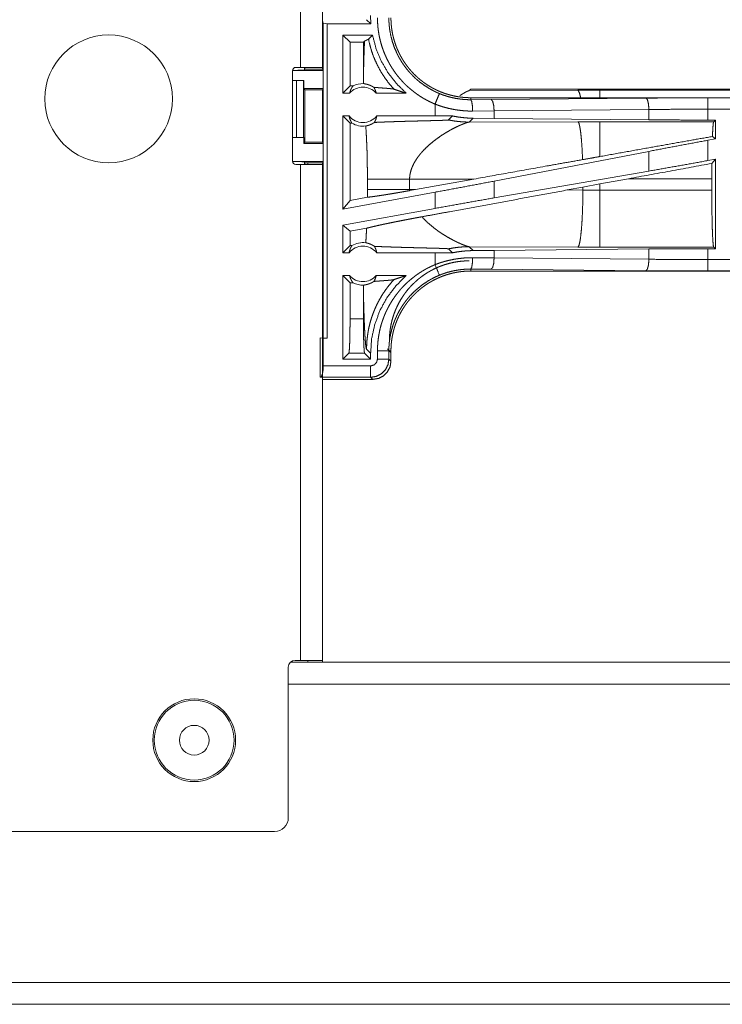
# Model space of a CAD drawing. Units: inches. Extents: x 18 to 154, y 13 to 126.
# Drawn here: x 28 to 32, y 13 to 17 of the extents above; entities that cross this region are included whole.
import ezdxf

# ---------------------------------------------------------------- set-up
doc = ezdxf.new("R2010")
doc.units = ezdxf.units.IN
doc.header["$MEASUREMENT"] = 0
doc.layers.add('1', color=7, linetype='Continuous', true_color=0xffffff)

msp = doc.modelspace()

# ---------------------------------------------------------------- linework, layer by layer
at = {"layer": '1', "color": 18, "linetype": 'Continuous', "lineweight": 18}
for p, q in [((29.6709, 17.1208), (29.6709, 16.8463)), ((29.7669, 16.8463), (29.7669, 17.1208)), ((29.9791, 17.0377), (29.96, 17.0554)), ((29.9791, 17.0377), (29.9777, 17.0737)), ((29.7669, 17.0524), (29.77, 17.0398)), ((29.77, 17.0398), (29.7867, 17.0377)), ((29.77, 15.6603), (29.77, 17.0398)), ((29.7867, 17.0377), (29.9791, 17.0377)), ((29.7867, 17.0377), (29.7867, 15.6583)), ((29.986, 16.9877), (29.8561, 16.9877)), ((29.8875, 16.9563), (29.8561, 16.9877)), ((29.8561, 16.7333), (29.8561, 16.9877)), ((29.9684, 16.9702), (29.986, 16.9877)), ((29.9462, 16.9563), (29.8875, 16.9563)), ((29.8875, 16.9563), (29.8875, 16.7647)), ((29.9462, 16.9563), (29.9511, 16.9611)), ((29.9462, 16.9563), (29.9462, 16.8022)), ((29.6372, 16.8333), (29.6372, 16.8385)), ((29.6709, 16.8463), (29.6504, 16.8463)), ((29.6872, 16.8463), (29.6872, 16.8341)), ((29.6894, 16.8385), (29.6872, 16.8341)), ((29.6894, 16.8463), (29.6894, 16.8385)), ((29.6894, 16.8385), (29.7669, 16.8385)), ((29.7669, 16.8463), (29.7669, 16.8385)), ((29.7695, 16.8333), (29.7669, 16.8385)), ((29.6354, 16.8313), (29.6354, 16.4353)), ((29.6372, 16.8333), (29.7695, 16.8333)), ((29.7695, 16.8333), (29.7695, 16.7533)), ((29.6354, 16.7883), (29.6534, 16.7883)), ((29.6534, 16.5383), (29.6534, 16.7883)), ((29.6534, 16.7883), (29.684, 16.7883)), ((29.684, 16.7883), (29.684, 16.5383)), ((29.684, 16.7883), (29.6843, 16.7883)), ((29.6843, 16.7883), (29.6843, 16.7533)), ((29.6843, 16.7533), (29.6894, 16.7482)), ((29.6843, 16.7533), (29.7695, 16.7533)), ((29.767, 16.7482), (29.7695, 16.7533)), ((29.8875, 16.7647), (29.8561, 16.7333)), ((29.9007, 16.7647), (29.8875, 16.7647)), ((30.4167, 16.7513), (30.4098, 16.7443)), ((30.4167, 16.7513), (35.9482, 16.7513)), ((29.6894, 16.7482), (29.6894, 16.5183)), ((29.6894, 16.7482), (29.767, 16.7482)), ((29.767, 16.5183), (29.767, 16.7482)), ((29.8857, 16.7333), (29.8561, 16.7333)), ((30.1335, 16.7333), (30.0024, 16.7333)), ((30.4098, 16.7443), (30.8867, 16.7458)), ((30.4167, 16.7046), (30.4167, 16.7133)), ((35.9482, 16.7133), (30.4167, 16.7133)), ((30.5061, 16.7052), (31.1848, 16.7116)), ((30.8867, 16.7458), (30.9825, 16.7459)), ((30.9825, 16.7459), (35.953, 16.7459)), ((31.4566, 16.7128), (35.9482, 16.7128)), ((30.2602, 16.6852), (30.2602, 16.6333)), ((30.4167, 16.7046), (30.5061, 16.7052)), ((29.8834, 16.6333), (29.8561, 16.6333)), ((29.8561, 16.2251), (29.8561, 16.6333)), ((29.8875, 16.6018), (29.8561, 16.6333)), ((30.2602, 16.6333), (30.0047, 16.6333)), ((30.3366, 16.6332), (30.2602, 16.6333)), ((30.3191, 16.6157), (30.3366, 16.6332)), ((30.4098, 16.6064), (30.4269, 16.6235)), ((30.5191, 16.6553), (30.4249, 16.6546)), ((30.5191, 16.6228), (30.4269, 16.6235)), ((31.1977, 16.6616), (30.5191, 16.6553)), ((30.5191, 16.6228), (30.5191, 16.6553)), ((31.1977, 16.6165), (30.5191, 16.6228)), ((31.1977, 16.6165), (31.1977, 16.6616)), ((31.4566, 16.6153), (31.4566, 16.6629)), ((35.9482, 16.6629), (31.4566, 16.6629)), ((29.8959, 16.6018), (29.8875, 16.6018)), ((29.8875, 16.6018), (29.8875, 16.2628)), ((30.8867, 16.6079), (30.4098, 16.6064)), ((30.9825, 16.608), (30.8867, 16.6079)), ((31.4817, 16.608), (30.9825, 16.608)), ((31.489, 16.6153), (31.4566, 16.6153)), ((31.489, 16.6153), (31.4817, 16.608)), ((31.489, 16.6153), (31.489, 16.5326)), ((29.6354, 16.5383), (29.6534, 16.5383)), ((29.684, 16.5383), (29.6534, 16.5383)), ((29.6843, 16.5383), (29.684, 16.5383)), ((29.6843, 16.5132), (29.6843, 16.5383)), ((31.489, 16.5326), (31.4761, 16.5433)), ((29.6894, 16.5183), (29.6843, 16.5132)), ((29.6843, 16.5132), (29.7695, 16.5132)), ((29.6894, 16.5183), (29.767, 16.5183)), ((29.767, 16.5183), (29.7695, 16.5132)), ((29.7695, 16.5132), (29.7695, 16.4332)), ((31.489, 16.5326), (31.4566, 16.5267)), ((31.4566, 16.4378), (31.4566, 16.5267)), ((31.1977, 16.4781), (30.5191, 16.3476)), ((31.1977, 16.3916), (31.1977, 16.4781)), ((29.6372, 16.4332), (29.7695, 16.4332)), ((29.6372, 16.4281), (29.6372, 16.4332)), ((29.6504, 16.4203), (29.6709, 16.4203)), ((29.6709, 16.4203), (29.6709, 14.2463)), ((29.6872, 16.4324), (29.6894, 16.428)), ((29.6872, 16.4324), (29.6872, 16.4203)), ((29.6894, 16.428), (29.7669, 16.428)), ((29.6894, 16.428), (29.6894, 16.4203)), ((29.7029, 16.4203), (29.7029, 16.428)), ((29.7695, 16.4332), (29.7669, 16.428)), ((29.7669, 16.428), (29.7669, 16.4203)), ((29.7669, 14.2463), (29.7669, 16.4203)), ((31.489, 16.4437), (31.4566, 16.4378)), ((31.489, 16.4437), (31.4736, 16.4252)), ((31.489, 16.4437), (31.489, 16.0512)), ((31.1977, 16.3916), (30.5191, 16.274)), ((29.9636, 16.3557), (29.9636, 16.3108)), ((30.1485, 16.3557), (30.43, 16.3565)), ((30.1485, 16.3108), (30.1485, 16.3557)), ((30.1752, 16.3107), (30.43, 16.3565)), ((30.5191, 16.274), (30.5191, 16.3476)), ((30.8399, 16.3087), (30.9084, 16.3215)), ((30.9084, 16.3215), (30.9825, 16.3351)), ((30.9084, 16.3215), (30.9084, 16.3085)), ((30.9825, 16.3351), (31.1085, 16.3582)), ((30.9825, 16.3084), (30.9825, 16.3351)), ((31.1085, 16.3582), (31.4733, 16.3582)), ((31.4733, 16.3582), (31.4733, 16.3084)), ((30.2602, 16.299), (29.8561, 16.2251)), ((29.9635, 16.2767), (29.8875, 16.2628)), ((30.1752, 16.3107), (30.1485, 16.3108)), ((30.1752, 16.3107), (30.1486, 16.306)), ((30.2602, 16.299), (30.2602, 16.2279)), ((30.9084, 16.3085), (30.8399, 16.3087)), ((30.9825, 16.3084), (30.9084, 16.3085)), ((31.4733, 16.3084), (30.9825, 16.3084)), ((29.8875, 16.2628), (29.8561, 16.2251)), ((30.2602, 16.2279), (29.8561, 16.154)), ((29.8561, 16.0333), (29.8561, 16.154)), ((29.8875, 16.1278), (29.8561, 16.154)), ((29.9601, 16.1411), (29.8875, 16.1278)), ((29.8875, 16.1278), (29.8875, 16.0647)), ((29.8561, 16.0333), (29.8875, 16.0647)), ((29.8875, 16.0647), (29.8959, 16.0647)), ((30.4269, 16.043), (30.4098, 16.0601)), ((30.4098, 16.0601), (30.8867, 16.0587)), ((29.8561, 16.0333), (29.8834, 16.0333)), ((30.0047, 16.0333), (30.2602, 16.0333)), ((30.2602, 16.0333), (30.3366, 16.0334)), ((30.2602, 16.0333), (30.2602, 15.9813)), ((30.3366, 16.0334), (30.3191, 16.0508)), ((30.4269, 16.043), (30.5191, 16.0437)), ((30.5191, 16.0437), (31.1977, 16.05)), ((30.5191, 16.0112), (30.5191, 16.0437)), ((30.8867, 16.0587), (30.9825, 16.0585)), ((30.9825, 16.0585), (31.4817, 16.0585)), ((31.1977, 16.0049), (31.1977, 16.05)), ((31.4566, 16.0512), (31.489, 16.0512)), ((31.4566, 16.0036), (31.4566, 16.0512)), ((31.4817, 16.0585), (31.489, 16.0512)), ((30.4249, 16.0119), (30.5191, 16.0112)), ((30.5191, 16.0112), (31.1977, 16.0049)), ((31.4566, 16.0036), (36.192, 16.0036)), ((29.8561, 15.5675), (29.8561, 15.9333)), ((29.8561, 15.9333), (29.8857, 15.9333)), ((29.8561, 15.9333), (29.8875, 15.9018)), ((30.0024, 15.9333), (30.1335, 15.9333)), ((30.5061, 15.9613), (30.4167, 15.9619)), ((30.4167, 15.9619), (30.4167, 15.9533)), ((36.192, 15.9533), (30.4167, 15.9533)), ((31.1848, 15.9549), (30.5061, 15.9613)), ((36.192, 15.9537), (31.4566, 15.9537)), ((29.8875, 15.9018), (29.8875, 15.7438)), ((29.8875, 15.9018), (29.9007, 15.9018)), ((29.9462, 15.8643), (29.9462, 15.7438)), ((29.8875, 15.7438), (29.9462, 15.7438)), ((29.77, 15.6603), (29.7669, 15.6729)), ((29.7569, 15.4873), (29.7569, 15.66)), ((29.7569, 15.66), (29.7703, 15.6583)), ((29.7867, 15.6583), (29.77, 15.6603)), ((29.7703, 15.6583), (29.7703, 15.5374)), ((29.7703, 15.6583), (29.7867, 15.6583)), ((29.8824, 15.5939), (29.8561, 15.5675)), ((29.9513, 15.5939), (29.8824, 15.5939)), ((29.9513, 15.5939), (29.9777, 15.5675)), ((29.96, 15.6104), (29.9777, 15.5928)), ((29.9777, 15.5675), (29.9777, 15.5928)), ((30.0078, 15.5673), (30.0078, 15.6035)), ((30.0512, 15.6119), (30.0669, 15.5962)), ((30.0578, 15.6035), (30.0578, 15.5673)), ((30.0578, 15.6035), (30.0669, 15.6035)), ((30.0669, 15.5582), (30.0669, 15.6035)), ((29.9777, 15.5675), (29.8561, 15.5675)), ((30.0578, 15.5673), (30.0669, 15.5582)), ((29.7703, 15.5374), (29.9778, 15.5374)), ((29.7574, 15.4874), (29.7569, 15.4873)), ((29.9778, 15.4874), (29.7574, 15.4874)), ((29.9869, 15.4783), (29.7669, 15.4783)), ((29.9869, 15.4783), (29.9778, 15.4874)), ((29.6169, 14.2163), (29.6169, 13.5563)), ((36.3869, 14.2383), (29.6264, 14.2383)), ((29.6709, 14.2463), (29.6469, 14.2463)), ((29.6166, 14.1423), (36.3869, 14.1423)), ((26.8519, 13.4963), (29.5569, 13.4963)), ((37.5969, 12.8343), (18.8119, 12.8343)), ((18.8119, 12.7383), (37.5969, 12.7383))]:
    msp.add_line(p, q, dxfattribs=at)
for centre, radius in [((28.8294, 16.7083), 0.28), ((29.2044, 13.8963), 0.1815), ((29.2044, 13.8963), 0.175), ((29.2044, 13.8963), 0.065)]:
    msp.add_circle(centre, radius, dxfattribs=at)
for centre, radius, start, end in [((29.6504, 16.8313), 0.015, 90, 180), ((29.944, 16.6819), 0.0777, 41.3424, 138.6576), ((29.944, 16.6819), 0.0934, 88.4952, 117.645), ((29.944, 16.6819), 0.0777, 218.744, 321.256), ((29.944, 16.6819), 0.0934, 238.9768, 277.6574), ((29.6504, 16.4353), 0.015, 180, 270), ((29.944, 15.9846), 0.0777, 38.744, 141.256), ((29.944, 15.9846), 0.0934, 82.3426, 121.0232), ((29.944, 15.9846), 0.0777, 221.3424, 318.6576), ((29.944, 15.9846), 0.0934, 242.355, 271.5048), ((29.6469, 14.2163), 0.03, 90, 180), ((29.5569, 13.5563), 0.06, 270, 0)]:
    msp.add_arc(centre, radius, start, end, dxfattribs=at)
for points, knots in [([(30.2602, 16.6852), (30.2464, 16.6913), (30.2328, 16.6978), (30.2195, 16.7048), (30.2065, 16.7122), (30.1939, 16.7201), (30.1815, 16.7285), (30.1695, 16.7373), (30.1577, 16.7466), (30.1462, 16.7563), (30.1351, 16.7665), (30.1324, 16.7691), (30.1296, 16.7718), (30.1269, 16.7745), (30.1243, 16.7772), (30.119, 16.7826), (30.1139, 16.7882), (30.104, 16.7995), (30.0945, 16.8111), (30.0855, 16.8231), (30.077, 16.8354), (30.0688, 16.848), (30.0612, 16.861), (30.0575, 16.8676), (30.0539, 16.8743), (30.0522, 16.8776), (30.0505, 16.881), (30.0488, 16.8844), (30.0472, 16.8878), (30.041, 16.9016), (30.0353, 16.9156), (30.0301, 16.9297), (30.0255, 16.9439), (30.0214, 16.9584), (30.0178, 16.9729), (30.0148, 16.9877), (30.0123, 17.0025), (30.0117, 17.0063), (30.0112, 17.01), (30.0108, 17.0138), (30.0103, 17.0176), (30.0095, 17.0251), (30.0089, 17.0327), (30.0081, 17.0479), (30.0078, 17.063)], [0, 0, 0.031442, 0.062709, 0.093841, 0.124875, 0.155855, 0.186831, 0.217838, 0.248915, 0.280112, 0.311468, 0.319339, 0.327222, 0.335103, 0.342972, 0.358678, 0.374349, 0.405591, 0.43675, 0.467862, 0.498974, 0.530126, 0.561356, 0.577018, 0.592717, 0.600583, 0.608458, 0.616342, 0.62422, 0.655616, 0.68688, 0.718048, 0.749165, 0.780273, 0.811416, 0.842631, 0.873968, 0.881827, 0.889695, 0.897573, 0.905461, 0.921225, 0.936979, 0.968478, 1, 1]), ([(30.0578, 17.063), (30.0578, 17.0614), (30.0578, 17.0597), (30.0578, 17.058), (30.0578, 17.0564), (30.0579, 17.0531), (30.058, 17.0497), (30.0583, 17.0431), (30.0587, 17.0364), (30.0593, 17.0298), (30.06, 17.0232), (30.0604, 17.0199), (30.0608, 17.0166), (30.0612, 17.0133), (30.0617, 17.01), (30.0665, 16.984), (30.0733, 16.9586), (30.0818, 16.9338), (30.0923, 16.9094), (30.0937, 16.9064), (30.0952, 16.9035), (30.0967, 16.9005), (30.0982, 16.8975), (30.1013, 16.8917), (30.1045, 16.8859), (30.1112, 16.8745), (30.1183, 16.8635), (30.1258, 16.8527), (30.1337, 16.8422), (30.142, 16.832), (30.1507, 16.822), (30.1552, 16.8172), (30.1598, 16.8124), (30.1621, 16.81), (30.1644, 16.8076), (30.1668, 16.8053), (30.1692, 16.803), (30.179, 16.7941), (30.189, 16.7855), (30.21, 16.7696), (30.232, 16.7552), (30.2434, 16.7487), (30.2551, 16.7425), (30.2581, 16.741), (30.2611, 16.7396), (30.2641, 16.7381), (30.2671, 16.7367), (30.2732, 16.734), (30.2794, 16.7314)], [0, 0, 0.003934, 0.007875, 0.011813, 0.015747, 0.023616, 0.031484, 0.047216, 0.062945, 0.078676, 0.094419, 0.102298, 0.110168, 0.118029, 0.125876, 0.18834, 0.250502, 0.312697, 0.37526, 0.383128, 0.391001, 0.398871, 0.406724, 0.422403, 0.438051, 0.469242, 0.500357, 0.531429, 0.562502, 0.593619, 0.624818, 0.640466, 0.656149, 0.664006, 0.671875, 0.679754, 0.687613, 0.718965, 0.750176, 0.812366, 0.874531, 0.905717, 0.937024, 0.944877, 0.952735, 0.96061, 0.968491, 0.984242, 1, 1]), ([(30.4167, 16.7133), (30.408, 16.7134), (30.3994, 16.7137), (30.3909, 16.7142), (30.3823, 16.7149), (30.3738, 16.7159), (30.3654, 16.717), (30.3569, 16.7184), (30.3485, 16.72), (30.3402, 16.7217), (30.3318, 16.7237), (30.3236, 16.7259), (30.3153, 16.7283), (30.3112, 16.7295), (30.3071, 16.7309), (30.305, 16.7315), (30.303, 16.7322), (30.3009, 16.7329), (30.2989, 16.7337), (30.2908, 16.7367), (30.2828, 16.7399), (30.2749, 16.7432), (30.2671, 16.7468), (30.2595, 16.7506), (30.2519, 16.7545), (30.2444, 16.7586), (30.237, 16.7629), (30.2297, 16.7674), (30.2225, 16.772), (30.2155, 16.7769), (30.2085, 16.7819), (30.2051, 16.7845), (30.2016, 16.7871), (30.1982, 16.7898), (30.1949, 16.7925), (30.1883, 16.7981), (30.1818, 16.8038), (30.1755, 16.8096), (30.1694, 16.8156), (30.1634, 16.8217), (30.1576, 16.828), (30.152, 16.8344), (30.1465, 16.8409), (30.1411, 16.8476), (30.1359, 16.8544), (30.1309, 16.8613), (30.126, 16.8684), (30.1236, 16.872), (30.1213, 16.8756), (30.1201, 16.8775), (30.119, 16.8793), (30.1179, 16.8812), (30.1168, 16.883), (30.1124, 16.8904), (30.1083, 16.898), (30.1043, 16.9056), (30.1006, 16.9133), (30.097, 16.921), (30.0936, 16.9289), (30.0904, 16.9368), (30.0875, 16.9448), (30.0847, 16.9529), (30.0821, 16.9611), (30.0797, 16.9693), (30.0775, 16.9776), (30.0764, 16.9818), (30.0755, 16.986), (30.0745, 16.9903), (30.0737, 16.9945), (30.0721, 17.003), (30.0707, 17.0115), (30.0695, 17.02), (30.0686, 17.0286), (30.0679, 17.0372), (30.0673, 17.0458), (30.067, 17.0544), (30.0669, 17.063)], [0, 0, 0.015736, 0.031411, 0.047039, 0.062631, 0.078194, 0.093745, 0.109285, 0.124826, 0.140376, 0.155949, 0.171551, 0.187191, 0.195024, 0.202874, 0.206808, 0.210743, 0.214682, 0.218622, 0.234338, 0.250002, 0.265618, 0.281203, 0.296766, 0.312308, 0.327849, 0.343389, 0.358947, 0.374523, 0.390132, 0.405781, 0.413624, 0.421481, 0.429352, 0.437227, 0.45293, 0.468583, 0.484192, 0.499773, 0.515327, 0.530872, 0.546409, 0.561955, 0.577515, 0.5931, 0.608716, 0.624379, 0.632228, 0.640094, 0.644032, 0.64797, 0.651906, 0.655837, 0.671528, 0.687169, 0.702768, 0.71834, 0.733895, 0.749437, 0.764976, 0.780524, 0.796091, 0.811681, 0.827312, 0.842985, 0.850843, 0.858717, 0.866592, 0.874458, 0.89017, 0.905854, 0.921525, 0.937194, 0.952866, 0.96855, 0.984258, 1, 1]), ([(29.9511, 16.9611), (29.9526, 16.9623), (29.9548, 16.9634), (29.9573, 16.9646), (29.96, 16.9657), (29.9614, 16.9662), (29.9627, 16.9668), (29.9639, 16.9674), (29.965, 16.9679), (29.9661, 16.9685), (29.967, 16.9691), (29.9678, 16.9697), (29.9684, 16.9702)], [0, 0, 0.097144, 0.221351, 0.363301, 0.512361, 0.586373, 0.658257, 0.727271, 0.792251, 0.852384, 0.907264, 0.956503, 1, 1]), ([(30.0801, 16.7507), (30.0597, 16.7742), (30.041, 16.7992), (30.024, 16.8254), (30.0089, 16.8527), (29.9958, 16.8809), (29.9846, 16.91), (29.9755, 16.9398), (29.9684, 16.9702)], [0, 0, 0.125018, 0.250027, 0.375044, 0.50005, 0.625051, 0.750043, 0.875027, 1, 1]), ([(30.1335, 16.7333), (30.0909, 16.7753), (30.0542, 16.8227), (30.0242, 16.8745), (30.0013, 16.9298), (29.986, 16.9877)], [0, 0, 0.199978, 0.39996, 0.599954, 0.799961, 1, 1]), ([(29.9462, 16.8022), (29.9467, 16.824), (29.9472, 16.8455), (29.9477, 16.8665), (29.9483, 16.8869), (29.9489, 16.9067), (29.9496, 16.9258), (29.9503, 16.944), (29.9511, 16.9611)], [0, 0, 0.137251, 0.272248, 0.404396, 0.533064, 0.657618, 0.777414, 0.891769, 1, 1]), ([(29.7669, 16.8463), (29.7622, 16.8463), (29.7273, 16.8463), (29.6709, 16.8463)], [0, 0, 0.04893, 0.412227, 1, 1]), ([(29.6872, 16.8341), (29.6833, 16.8338), (29.6724, 16.8335), (29.6562, 16.8333), (29.6372, 16.8333)], [0, 0, 0.078893, 0.296203, 0.619476, 1, 1]), ([(29.9462, 16.8022), (29.9463, 16.7887), (29.9465, 16.7753)], [0, 0, 0.500128, 1, 1]), ([(29.8857, 16.7333), (29.8869, 16.7382), (29.8885, 16.7431), (29.8903, 16.7478), (29.8925, 16.7524), (29.895, 16.7567), (29.8977, 16.7608), (29.9007, 16.7647)], [0, 0, 0.146049, 0.291264, 0.43552, 0.578641, 0.720473, 0.860923, 1, 1]), ([(29.9917, 16.7589), (29.9893, 16.7604), (29.987, 16.7618), (29.9847, 16.7631), (29.9826, 16.7642), (29.9784, 16.7662), (29.9745, 16.7679), (29.9726, 16.7686), (29.9708, 16.7693), (29.9699, 16.7696), (29.9691, 16.7699), (29.9682, 16.7702), (29.9674, 16.7705), (29.9642, 16.7714), (29.9612, 16.7722), (29.9585, 16.7729), (29.956, 16.7734), (29.9538, 16.7739), (29.9518, 16.7743), (29.9501, 16.7746), (29.9486, 16.7749), (29.9474, 16.7751), (29.9465, 16.7753)], [0, 0, 0.058965, 0.114935, 0.168123, 0.218951, 0.314169, 0.401847, 0.443213, 0.482997, 0.502287, 0.521235, 0.539768, 0.557963, 0.626808, 0.689863, 0.747454, 0.799671, 0.846634, 0.888223, 0.924513, 0.955293, 0.980545, 1, 1]), ([(29.9917, 16.7589), (29.9946, 16.7542), (29.9971, 16.7492), (29.9992, 16.7441), (30.001, 16.7387), (30.0024, 16.7333)], [0, 0, 0.196421, 0.394822, 0.595049, 0.796865, 1, 1]), ([(29.9917, 16.7589), (29.9979, 16.7584), (30.0043, 16.7579), (30.0108, 16.7573), (30.0174, 16.7568), (30.0307, 16.7558), (30.0373, 16.7553), (30.0437, 16.7548), (30.0499, 16.7543), (30.0559, 16.7538), (30.0614, 16.7533), (30.0665, 16.7528), (30.0711, 16.7523), (30.0749, 16.7517), (30.078, 16.7512), (30.0801, 16.7507)], [0, 0, 0.070046, 0.1421, 0.215687, 0.290297, 0.440321, 0.514529, 0.587203, 0.65754, 0.7247, 0.787666, 0.845454, 0.896836, 0.940622, 0.975481, 1, 1]), ([(30.0801, 16.7507), (30.0977, 16.7446), (30.1155, 16.7388), (30.1335, 16.7333)], [0, 0, 0.330994, 0.664422, 1, 1]), ([(30.2794, 16.7314), (30.2696, 16.7079), (30.2602, 16.6852)], [0, 0, 0.509814, 1, 1]), ([(30.2794, 16.7314), (30.2959, 16.725), (30.3127, 16.7195), (30.3297, 16.7149), (30.3468, 16.7111), (30.3641, 16.7082), (30.3815, 16.7061), (30.3859, 16.7057), (30.3903, 16.7054), (30.3947, 16.7051), (30.3991, 16.7049), (30.4035, 16.7047), (30.4079, 16.7046), (30.4101, 16.7046), (30.4123, 16.7046), (30.4134, 16.7046), (30.4145, 16.7046), (30.415, 16.7046), (30.4156, 16.7046), (30.4161, 16.7046), (30.4163, 16.7046), (30.4164, 16.7046), (30.4165, 16.7046), (30.4167, 16.7046)], [0, 0, 0.126164, 0.251457, 0.376206, 0.500684, 0.625225, 0.750109, 0.78145, 0.81276, 0.844043, 0.875305, 0.906503, 0.93769, 0.953268, 0.968846, 0.976634, 0.984423, 0.988306, 0.992211, 0.996094, 0.997065, 0.998035, 0.999029, 1, 1]), ([(30.4098, 16.7443), (30.4093, 16.7442), (30.4091, 16.7442), (30.4089, 16.7441), (30.4086, 16.744), (30.4084, 16.744), (30.4081, 16.7439), (30.4079, 16.7438), (30.4076, 16.7437), (30.4073, 16.7436), (30.407, 16.7435), (30.4068, 16.7434), (30.4065, 16.7433), (30.4061, 16.7432), (30.4058, 16.7431), (30.4055, 16.743), (30.4052, 16.7428), (30.4045, 16.7425), (30.4041, 16.7424), (30.4038, 16.7422), (30.4034, 16.7421), (30.403, 16.7419), (30.4026, 16.7418), (30.4022, 16.7416), (30.4018, 16.7414), (30.4005, 16.7408), (30.3992, 16.7402), (30.3978, 16.7395), (30.3963, 16.7387), (30.3947, 16.7379), (30.3931, 16.737), (30.3913, 16.7361), (30.3895, 16.7351), (30.386, 16.7331), (30.3822, 16.7309), (30.3781, 16.7284), (30.3738, 16.7257), (30.3692, 16.7228)], [0, 0, 0.009448, 0.014485, 0.019686, 0.025051, 0.03065, 0.036414, 0.042412, 0.048588, 0.054932, 0.06151, 0.068257, 0.075239, 0.082403, 0.089736, 0.097305, 0.105044, 0.12119, 0.129533, 0.138112, 0.146863, 0.155799, 0.164972, 0.174382, 0.183913, 0.214539, 0.246656, 0.281247, 0.317353, 0.355973, 0.396131, 0.438889, 0.483147, 0.572441, 0.666768, 0.772007, 0.882229, 1, 1]), ([(30.8867, 16.7458), (30.8927, 16.7364), (30.8986, 16.7133)], [0, 0, 0.320389, 1, 1]), ([(31.1848, 16.7116), (31.2742, 16.7123), (31.365, 16.7127), (31.4566, 16.7128)], [0, 0, 0.329082, 0.663261, 1, 1]), ([(31.1977, 16.6616), (31.1959, 16.6861), (31.1911, 16.7044), (31.1848, 16.7116)], [0, 0, 0.463542, 0.818391, 1, 1]), ([(31.4566, 16.6629), (31.4566, 16.6874), (31.4566, 16.7128)], [0, 0, 0.490212, 1, 1]), ([(30.4249, 16.6546), (30.4144, 16.6547), (30.4039, 16.655), (30.3986, 16.6552), (30.3934, 16.6555), (30.3881, 16.6559), (30.3828, 16.6564), (30.3619, 16.6587), (30.3412, 16.6621), (30.3207, 16.6664), (30.3003, 16.6717), (30.2802, 16.6779), (30.2602, 16.6852)], [0, 0, 0.062382, 0.124848, 0.156122, 0.187436, 0.218773, 0.250081, 0.375034, 0.499606, 0.624131, 0.748837, 0.874035, 1, 1]), ([(30.4249, 16.6546), (30.4237, 16.6791), (30.4207, 16.6973), (30.4167, 16.7046)], [0, 0, 0.478239, 0.838147, 1, 1]), ([(30.5191, 16.6553), (30.5172, 16.6798), (30.5125, 16.698), (30.5061, 16.7052)], [0, 0, 0.463551, 0.818389, 1, 1]), ([(29.8834, 16.6333), (29.8845, 16.6276), (29.8861, 16.622), (29.888, 16.6167), (29.8902, 16.6115), (29.8929, 16.6065), (29.8959, 16.6018)], [0, 0, 0.169623, 0.338347, 0.505936, 0.67224, 0.836952, 1, 1]), ([(29.9941, 16.6048), (29.9971, 16.61), (29.9996, 16.6155), (30.0018, 16.6212), (30.0034, 16.6272), (30.0047, 16.6333)], [0, 0, 0.196485, 0.395027, 0.595297, 0.79707, 1, 1]), ([(30.4269, 16.6235), (30.4042, 16.6242), (30.3816, 16.6261), (30.3591, 16.629), (30.3366, 16.6332)], [0, 0, 0.249272, 0.498597, 0.748639, 1, 1]), ([(31.4566, 16.6629), (31.3694, 16.6627), (31.2829, 16.6623), (31.1977, 16.6616)], [0, 0, 0.336737, 0.670924, 1, 1]), ([(29.9565, 16.5893), (29.9602, 16.5901), (29.9642, 16.5911), (29.9686, 16.5923), (29.9733, 16.5939), (29.9782, 16.596), (29.9834, 16.5984), (29.9847, 16.5991), (29.9861, 16.5998), (29.9874, 16.6005), (29.9887, 16.6013), (29.9914, 16.603), (29.9941, 16.6048)], [0, 0, 0.091537, 0.193244, 0.304716, 0.425787, 0.556273, 0.695864, 0.732196, 0.769091, 0.806508, 0.844456, 0.921405, 1, 1]), ([(29.9565, 16.5893), (29.9583, 16.5601), (29.9598, 16.5309), (29.9605, 16.5163), (29.9611, 16.5017), (29.9617, 16.4872), (29.9622, 16.4726), (29.9629, 16.4433), (29.9633, 16.4141), (29.9635, 16.3849), (29.9636, 16.3557)], [0, 0, 0.125035, 0.250048, 0.312544, 0.375041, 0.437525, 0.500011, 0.624992, 0.749978, 0.87498, 1, 1]), ([(29.9941, 16.6048), (30.0101, 16.6056), (30.0276, 16.6064), (30.0322, 16.6066), (30.0393, 16.6068), (30.0417, 16.6069), (30.0466, 16.6071), (30.0565, 16.6075), (30.0666, 16.6078), (30.0875, 16.6085), (30.1091, 16.6092), (30.1314, 16.6098), (30.1655, 16.6107), (30.1887, 16.6113), (30.2003, 16.6116), (30.2236, 16.6122), (30.2352, 16.6125), (30.2525, 16.6129), (30.2638, 16.6132), (30.2749, 16.6135), (30.2803, 16.6137), (30.2857, 16.6139), (30.2909, 16.614), (30.2934, 16.6141), (30.2984, 16.6143), (30.3008, 16.6144), (30.3031, 16.6145), (30.3053, 16.6146), (30.3075, 16.6147), (30.3095, 16.6148), (30.3114, 16.6149), (30.3124, 16.615), (30.3132, 16.615), (30.3148, 16.6151), (30.3162, 16.6152), (30.3168, 16.6153), (30.3173, 16.6154), (30.3178, 16.6154), (30.3182, 16.6155), (30.3189, 16.6156), (30.3191, 16.6157)], [0, 0, 0.049164, 0.103121, 0.117305, 0.139079, 0.146471, 0.161424, 0.191908, 0.223102, 0.287387, 0.35388, 0.422212, 0.527312, 0.598551, 0.634351, 0.70597, 0.74165, 0.79471, 0.82954, 0.863681, 0.880392, 0.896803, 0.912834, 0.920675, 0.935947, 0.943299, 0.950441, 0.957323, 0.963935, 0.970218, 0.976132, 0.978919, 0.981567, 0.986462, 0.99074, 0.992621, 0.994322, 0.995835, 0.99713, 0.99903, 1, 1]), ([(30.3191, 16.6157), (30.3416, 16.6117), (30.3642, 16.6088), (30.387, 16.607), (30.4098, 16.6064)], [0, 0, 0.250035, 0.500027, 0.750039, 1, 1]), ([(30.3195, 16.5669), (30.3293, 16.5724), (30.3388, 16.5775), (30.348, 16.5822), (30.3569, 16.5865), (30.3654, 16.5905), (30.3735, 16.594), (30.381, 16.5971), (30.3878, 16.5998)], [0, 0, 0.147295, 0.289639, 0.42638, 0.556803, 0.680107, 0.795614, 0.902541, 1, 1]), ([(30.3878, 16.5998), (30.3949, 16.6023), (30.401, 16.6043), (30.406, 16.6056), (30.4098, 16.6064)], [0, 0, 0.326711, 0.605031, 0.830926, 1, 1]), ([(30.9069, 16.4418), (30.9049, 16.4867), (30.9022, 16.5265), (30.8989, 16.5597), (30.8951, 16.5849), (30.891, 16.6012), (30.8867, 16.6079)], [0, 0, 0.266935, 0.503976, 0.701954, 0.853358, 0.952945, 1, 1]), ([(30.9825, 16.4553), (30.9825, 16.4969), (30.9825, 16.564), (30.9825, 16.6019), (30.9825, 16.608)], [0, 0, 0.272716, 0.71197, 0.959961, 1, 1]), ([(31.4566, 16.6153), (31.3694, 16.6154), (31.2829, 16.6158), (31.1977, 16.6165)], [0, 0, 0.336738, 0.670925, 1, 1]), ([(31.4761, 16.5433), (31.4774, 16.5698), (31.4787, 16.5898), (31.4802, 16.6026), (31.4817, 16.608)], [0, 0, 0.407459, 0.71531, 0.914378, 1, 1]), ([(30.2511, 16.5205), (30.268, 16.5335), (30.2852, 16.5456), (30.3025, 16.5568), (30.3195, 16.5669)], [0, 0, 0.257747, 0.511987, 0.760312, 1, 1]), ([(31.4761, 16.5433), (31.3895, 16.528), (31.1966, 16.4937), (30.9825, 16.4553)], [0, 0, 0.175508, 0.566262, 1, 1]), ([(30.2511, 16.5205), (30.2293, 16.502), (30.2091, 16.482)], [0, 0, 0.501744, 1, 1]), ([(31.4566, 16.5267), (31.3694, 16.5106), (31.2829, 16.4944), (31.1977, 16.4781)], [0, 0, 0.336551, 0.670739, 1, 1]), ([(30.1827, 16.4498), (30.1753, 16.4386), (30.1686, 16.4272), (30.1628, 16.4156), (30.1578, 16.4038), (30.1539, 16.3919), (30.1509, 16.3799), (30.1491, 16.3678), (30.1485, 16.3557)], [0, 0, 0.132348, 0.26246, 0.390278, 0.515801, 0.639201, 0.760707, 0.880779, 1, 1]), ([(30.2091, 16.482), (30.202, 16.4742), (30.1952, 16.4662), (30.1888, 16.4581), (30.1827, 16.4498)], [0, 0, 0.253441, 0.504781, 0.753749, 1, 1]), ([(30.9825, 16.4553), (30.9447, 16.4485), (30.9069, 16.4418)], [0, 0, 0.500983, 1, 1]), ([(29.6372, 16.4332), (29.6562, 16.4332), (29.6724, 16.433), (29.6833, 16.4327), (29.6872, 16.4324)], [0, 0, 0.380523, 0.703795, 0.921104, 1, 1]), ([(29.6709, 16.4203), (29.7273, 16.4203), (29.7622, 16.4203), (29.7669, 16.4203)], [0, 0, 0.587773, 0.95107, 1, 1]), ([(30.9069, 16.4418), (30.7508, 16.414), (30.43, 16.3565)], [0, 0, 0.327407, 1, 1]), ([(31.4566, 16.4378), (31.3694, 16.422), (31.2829, 16.4066), (31.1977, 16.3916)], [0, 0, 0.336924, 0.671111, 1, 1]), ([(31.4733, 16.3582), (31.4734, 16.392), (31.4736, 16.4252)], [0, 0, 0.504629, 1, 1]), ([(29.9636, 16.3557), (29.978, 16.3557), (29.9865, 16.3557), (30.0062, 16.3557), (30.0289, 16.3557), (30.0539, 16.3557), (30.0804, 16.3557), (30.1077, 16.3557), (30.135, 16.3557), (30.1485, 16.3557)], [0, 0, 0.077631, 0.123992, 0.230535, 0.353171, 0.488326, 0.631863, 0.779501, 0.927228, 1, 1]), ([(30.5191, 16.3476), (30.4339, 16.3313), (30.3474, 16.3151), (30.2602, 16.299)], [0, 0, 0.329268, 0.66344, 1, 1]), ([(29.9636, 16.3108), (29.9636, 16.2938), (29.9635, 16.2767)], [0, 0, 0.500046, 1, 1]), ([(29.9635, 16.2767), (29.9701, 16.2775), (29.9777, 16.2784), (29.9797, 16.2787), (29.9818, 16.2789), (29.9839, 16.2792), (29.9861, 16.2795), (29.9905, 16.2801), (29.9952, 16.2807), (30.005, 16.2821), (30.0155, 16.2837), (30.0211, 16.2845), (30.0268, 16.2854), (30.0327, 16.2863), (30.0357, 16.2868), (30.0387, 16.2873), (30.0511, 16.2893), (30.0639, 16.2913), (30.0772, 16.2935), (30.0909, 16.2959), (30.098, 16.2971), (30.1051, 16.2983), (30.1122, 16.2995), (30.1194, 16.3008), (30.1339, 16.3033), (30.1486, 16.306)], [0, 0, 0.035535, 0.075995, 0.086887, 0.098045, 0.109468, 0.121139, 0.145208, 0.170252, 0.223247, 0.280108, 0.309992, 0.340869, 0.372688, 0.388865, 0.405202, 0.472119, 0.541483, 0.613309, 0.687617, 0.725681, 0.76409, 0.802753, 0.841688, 0.920325, 1, 1]), ([(29.9636, 16.3108), (29.9777, 16.3108), (29.9951, 16.3108), (30.0155, 16.3108), (30.0385, 16.3108), (30.0638, 16.3108), (30.0771, 16.3108), (30.1049, 16.3108), (30.1338, 16.3108), (30.1485, 16.3108)], [0, 0, 0.076223, 0.170264, 0.280505, 0.405025, 0.541695, 0.613832, 0.7642, 0.920485, 1, 1]), ([(30.1486, 16.306), (30.1485, 16.3084), (30.1485, 16.3108)], [0, 0, 0.49995, 1, 1]), ([(30.8399, 16.3087), (30.5775, 16.2601), (30.3235, 16.2134), (30.2029, 16.1913)], [0, 0, 0.412052, 0.810676, 1, 1]), ([(30.8867, 16.0587), (30.8908, 16.0649), (30.8948, 16.0801), (30.8985, 16.1037), (30.9018, 16.1348), (30.9045, 16.1723), (30.9066, 16.2148), (30.9079, 16.2608), (30.9084, 16.3085)], [0, 0, 0.029758, 0.092086, 0.186778, 0.310837, 0.459904, 0.628626, 0.810867, 1, 1]), ([(30.9825, 16.0585), (30.9825, 16.08), (30.9825, 16.1347), (30.9825, 16.2147), (30.9825, 16.3084)], [0, 0, 0.085899, 0.30492, 0.625168, 1, 1]), ([(31.4817, 16.0585), (31.4802, 16.0636), (31.4788, 16.0758), (31.4775, 16.0948), (31.4763, 16.12), (31.4752, 16.1506), (31.4744, 16.1859), (31.4738, 16.2247), (31.4734, 16.2659), (31.4733, 16.3084)], [0, 0, 0.021259, 0.070428, 0.146445, 0.247175, 0.369734, 0.510571, 0.665605, 0.830344, 1, 1]), ([(30.5191, 16.274), (30.4339, 16.2591), (30.3474, 16.2437), (30.2602, 16.2279)], [0, 0, 0.328897, 0.663068, 1, 1]), ([(29.9601, 16.1411), (29.9638, 16.1421), (29.9679, 16.1431), (29.9723, 16.1442), (29.977, 16.1454), (29.9795, 16.146), (29.9821, 16.1466), (29.9848, 16.1473), (29.9876, 16.1479), (29.9933, 16.1492), (29.9993, 16.1506), (30.0055, 16.152), (30.012, 16.1535), (30.0188, 16.155), (30.0259, 16.1565), (30.0332, 16.1581), (30.0407, 16.1597), (30.0446, 16.1605), (30.0485, 16.1613), (30.0525, 16.1621), (30.0565, 16.163), (30.0647, 16.1646), (30.073, 16.1663), (30.0814, 16.1681), (30.0901, 16.1698), (30.0989, 16.1715), (30.1124, 16.1742), (30.117, 16.1751), (30.1263, 16.1769), (30.1357, 16.1787), (30.1451, 16.1805), (30.1546, 16.1823), (30.1641, 16.1841), (30.1737, 16.1859), (30.1834, 16.1877), (30.1931, 16.1895), (30.2029, 16.1913)], [0, 0, 0.015537, 0.032466, 0.050775, 0.070488, 0.080875, 0.091595, 0.102686, 0.114096, 0.137787, 0.162579, 0.18844, 0.215374, 0.243367, 0.272407, 0.302505, 0.333663, 0.34964, 0.365827, 0.382173, 0.398702, 0.432249, 0.466466, 0.501342, 0.536888, 0.573094, 0.62866, 0.64752, 0.685712, 0.724176, 0.762869, 0.801806, 0.840961, 0.880359, 0.919999, 0.959871, 1, 1]), ([(30.2623, 16.1372), (30.2465, 16.1497), (30.2311, 16.1629), (30.2166, 16.1768), (30.2029, 16.1913)], [0, 0, 0.250682, 0.501985, 0.752253, 1, 1]), ([(29.9601, 16.1411), (29.9593, 16.1251), (29.9584, 16.1091), (29.9575, 16.0932), (29.9565, 16.0772)], [0, 0, 0.249977, 0.499966, 0.749984, 1, 1]), ([(30.2623, 16.1372), (30.2737, 16.1288), (30.2853, 16.1209), (30.2968, 16.1133), (30.3083, 16.1062)], [0, 0, 0.255376, 0.507904, 0.756495, 1, 1]), ([(30.3083, 16.1062), (30.3252, 16.0964), (30.3415, 16.0876), (30.3494, 16.0836), (30.357, 16.08), (30.3643, 16.0766), (30.3712, 16.0735)], [0, 0, 0.275614, 0.536626, 0.660504, 0.779407, 0.8927, 1, 1]), ([(29.8959, 16.0647), (29.8929, 16.06), (29.8902, 16.055), (29.888, 16.0499), (29.8861, 16.0445), (29.8845, 16.0389), (29.8834, 16.0333)], [0, 0, 0.16304, 0.327745, 0.494041, 0.661623, 0.830338, 1, 1]), ([(29.9941, 16.0618), (29.9914, 16.0635), (29.9888, 16.0652), (29.9874, 16.066), (29.9861, 16.0667), (29.9847, 16.0674), (29.9834, 16.0681), (29.9782, 16.0706), (29.9733, 16.0726), (29.9686, 16.0742), (29.9642, 16.0755), (29.9602, 16.0765), (29.9565, 16.0772)], [0, 0, 0.078507, 0.155435, 0.193226, 0.230643, 0.267556, 0.303959, 0.443639, 0.574125, 0.695284, 0.806756, 0.908463, 1, 1]), ([(30.3191, 16.0508), (30.3182, 16.051), (30.3162, 16.0513), (30.3155, 16.0513), (30.3148, 16.0514), (30.314, 16.0514), (30.3132, 16.0515), (30.3114, 16.0516), (30.3095, 16.0517), (30.3075, 16.0518), (30.3053, 16.0519), (30.3031, 16.052), (30.3007, 16.0521), (30.2959, 16.0523), (30.2908, 16.0525), (30.2856, 16.0526), (30.2803, 16.0528), (30.2749, 16.053), (30.2639, 16.0533), (30.2526, 16.0536), (30.2354, 16.054), (30.2122, 16.0546), (30.2006, 16.0549), (30.1774, 16.0555), (30.1544, 16.0561), (30.1318, 16.0567), (30.1096, 16.0573), (30.088, 16.058), (30.0671, 16.0587), (30.057, 16.059), (30.0471, 16.0594), (30.0374, 16.0597), (30.028, 16.0601), (30.0235, 16.0603), (30.019, 16.0605), (30.0146, 16.0607), (30.0103, 16.0609), (30.002, 16.0613), (29.9941, 16.0618)], [0, 0, 0.002857, 0.009224, 0.011314, 0.013563, 0.015961, 0.018499, 0.023944, 0.029838, 0.036111, 0.042743, 0.049675, 0.056867, 0.07177, 0.087272, 0.103234, 0.119565, 0.136206, 0.170207, 0.204908, 0.257778, 0.329078, 0.364838, 0.436179, 0.506889, 0.576541, 0.644743, 0.711137, 0.775342, 0.806496, 0.836951, 0.866667, 0.895565, 0.909689, 0.923534, 0.937079, 0.950314, 0.975816, 1, 1]), ([(30.0047, 16.0333), (30.0034, 16.0393), (30.0018, 16.0453), (29.9996, 16.051), (29.9971, 16.0565), (29.9941, 16.0618)], [0, 0, 0.202971, 0.404734, 0.604993, 0.803526, 1, 1]), ([(30.3191, 16.0508), (30.3422, 16.0549), (30.365, 16.0578), (30.3876, 16.0595), (30.4098, 16.0601)], [0, 0, 0.256676, 0.509062, 0.756896, 1, 1]), ([(30.3712, 16.0735), (30.3756, 16.0716), (30.3798, 16.0698)], [0, 0, 0.511447, 1, 1]), ([(30.3798, 16.0698), (30.3878, 16.0667), (30.3948, 16.0642)], [0, 0, 0.531628, 1, 1]), ([(30.3948, 16.0642), (30.4009, 16.0622), (30.4059, 16.0609)], [0, 0, 0.551942, 1, 1]), ([(30.4059, 16.0609), (30.408, 16.0604), (30.4098, 16.0601)], [0, 0, 0.544146, 1, 1]), ([(30.3366, 16.0334), (30.3591, 16.0375), (30.3816, 16.0404), (30.4042, 16.0423), (30.4269, 16.043)], [0, 0, 0.251361, 0.501403, 0.750728, 1, 1]), ([(31.1977, 16.05), (31.2829, 16.0507), (31.3694, 16.0511), (31.4566, 16.0512)], [0, 0, 0.329075, 0.663263, 1, 1]), ([(30.0078, 15.6035), (30.0081, 15.6186), (30.0089, 15.6337), (30.0103, 15.6486), (30.0122, 15.6634), (30.0147, 15.6781), (30.0176, 15.6928), (30.0212, 15.7073), (30.0252, 15.7217), (30.0298, 15.736), (30.035, 15.7502), (30.0364, 15.7537), (30.0378, 15.7573), (30.0392, 15.7608), (30.0407, 15.7643), (30.0437, 15.7712), (30.0469, 15.778), (30.0536, 15.7915), (30.0607, 15.8047), (30.0683, 15.8176), (30.0764, 15.8303), (30.085, 15.8426), (30.094, 15.8546), (30.0987, 15.8606), (30.1035, 15.8664), (30.1059, 15.8693), (30.1084, 15.8722), (30.1109, 15.875), (30.1135, 15.8778), (30.1238, 15.8889), (30.1345, 15.8995), (30.1456, 15.9096), (30.157, 15.9193), (30.1687, 15.9286), (30.1808, 15.9375), (30.1933, 15.946), (30.2061, 15.954), (30.2093, 15.9559), (30.2126, 15.9578), (30.2159, 15.9597), (30.2192, 15.9616), (30.2259, 15.9652), (30.2326, 15.9686), (30.2463, 15.9752), (30.2602, 15.9813)], [0, 0, 0.031448, 0.062712, 0.093844, 0.124878, 0.155864, 0.18684, 0.217844, 0.248925, 0.280119, 0.311475, 0.319347, 0.327227, 0.335108, 0.342981, 0.358683, 0.374356, 0.405597, 0.436755, 0.467869, 0.498978, 0.530128, 0.561359, 0.577023, 0.592719, 0.600581, 0.608459, 0.616344, 0.624222, 0.655623, 0.686886, 0.718056, 0.74917, 0.780275, 0.811416, 0.842634, 0.873965, 0.881824, 0.889696, 0.897573, 0.905463, 0.921223, 0.93698, 0.968476, 1, 1]), ([(30.4098, 15.9982), (30.3926, 15.9977), (30.3755, 15.9965), (30.3585, 15.9943), (30.3416, 15.9914), (30.3248, 15.9876), (30.3083, 15.983), (30.292, 15.9776), (30.276, 15.9714), (30.2603, 15.9645), (30.245, 15.9567), (30.2301, 15.9483), (30.2156, 15.9391), (30.2015, 15.9292), (30.188, 15.9186), (30.175, 15.9074), (30.1626, 15.8956), (30.1507, 15.8831), (30.1395, 15.8701), (30.129, 15.8566), (30.1191, 15.8426), (30.1099, 15.8281), (30.1014, 15.8132), (30.0937, 15.7978), (30.0867, 15.7821), (30.0805, 15.7661), (30.0751, 15.7498), (30.0705, 15.7333), (30.0668, 15.7166), (30.0638, 15.6997), (30.0617, 15.6826), (30.0604, 15.6655), (30.06, 15.6484)], [0, 0, 0.031236, 0.062478, 0.093723, 0.124965, 0.15621, 0.18746, 0.218707, 0.249961, 0.28121, 0.312466, 0.343718, 0.374975, 0.406231, 0.437485, 0.46874, 0.499996, 0.531256, 0.562513, 0.59377, 0.625026, 0.65628, 0.687534, 0.718787, 0.750039, 0.781291, 0.81254, 0.843787, 0.875032, 0.906276, 0.937519, 0.968761, 1, 1]), ([(30.2602, 15.9813), (30.2702, 15.9851), (30.2802, 15.9886), (30.2853, 15.9903), (30.2904, 15.9919), (30.2955, 15.9934), (30.3006, 15.9949), (30.321, 16.0002), (30.3416, 16.0045), (30.3623, 16.0078), (30.3831, 16.0102), (30.4039, 16.0115), (30.4249, 16.0119)], [0, 0, 0.063203, 0.126377, 0.157946, 0.189549, 0.221135, 0.25269, 0.378248, 0.503025, 0.627345, 0.751412, 0.875547, 1, 1]), ([(30.2602, 15.9813), (30.2766, 15.9418), (30.2794, 15.9351)], [0, 0, 0.854667, 1, 1]), ([(30.4249, 16.0119), (30.4237, 15.9874), (30.4207, 15.9692), (30.4167, 15.9619)], [0, 0, 0.478239, 0.838147, 1, 1]), ([(30.5061, 15.9613), (30.5125, 15.9685), (30.5172, 15.9867), (30.5191, 16.0112)], [0, 0, 0.181611, 0.536449, 1, 1]), ([(31.1848, 15.9549), (31.1911, 15.9622), (31.1959, 15.9804), (31.1977, 16.0049)], [0, 0, 0.181609, 0.536458, 1, 1]), ([(31.1977, 16.0049), (31.2829, 16.0042), (31.3694, 16.0038), (31.4566, 16.0036)], [0, 0, 0.329076, 0.663263, 1, 1]), ([(31.4566, 15.9537), (31.4566, 15.9791), (31.4566, 16.0036)], [0, 0, 0.509804, 1, 1]), ([(29.9007, 15.9018), (29.8977, 15.9057), (29.895, 15.9098), (29.8925, 15.9142), (29.8903, 15.9187), (29.8885, 15.9234), (29.8869, 15.9283), (29.8857, 15.9333)], [0, 0, 0.139083, 0.279539, 0.421378, 0.564505, 0.708724, 0.853989, 1, 1]), ([(29.9777, 15.5928), (29.9823, 15.6569), (29.996, 15.7198), (30.0185, 15.78), (30.0494, 15.8364), (30.088, 15.8879), (30.1335, 15.9333)], [0, 0, 0.166722, 0.333413, 0.500082, 0.666732, 0.833371, 1, 1]), ([(30.0024, 15.9333), (30.001, 15.9278), (29.9992, 15.9224), (29.9971, 15.9173), (29.9946, 15.9123), (29.9917, 15.9076)], [0, 0, 0.20309, 0.404916, 0.605154, 0.803618, 1, 1]), ([(30.2794, 15.9351), (30.2671, 15.9298), (30.2552, 15.924), (30.2492, 15.921), (30.2434, 15.9178), (30.2405, 15.9162), (30.2376, 15.9145), (30.2347, 15.9129), (30.2319, 15.9112), (30.2097, 15.8968), (30.1888, 15.8808), (30.1691, 15.8634), (30.1506, 15.8445), (30.1484, 15.842), (30.1462, 15.8395), (30.144, 15.837), (30.1419, 15.8344), (30.1377, 15.8293), (30.1336, 15.8241), (30.1256, 15.8136), (30.1181, 15.8028), (30.1111, 15.7917), (30.1044, 15.7804), (30.0981, 15.7688), (30.0922, 15.757), (30.0895, 15.751), (30.0868, 15.7449), (30.0855, 15.7419), (30.0842, 15.7388), (30.083, 15.7357), (30.0818, 15.7326), (30.0772, 15.7202), (30.0732, 15.7076), (30.0665, 15.6822), (30.0617, 15.6563), (30.06, 15.6433), (30.0587, 15.6301), (30.0585, 15.6268), (30.0583, 15.6234), (30.0581, 15.6201), (30.058, 15.6168), (30.0578, 15.6101), (30.0578, 15.6035)], [0, 0, 0.031489, 0.062946, 0.078681, 0.094422, 0.102299, 0.110173, 0.11803, 0.12588, 0.188342, 0.250503, 0.312693, 0.375266, 0.383134, 0.391008, 0.398875, 0.406729, 0.422406, 0.438051, 0.469246, 0.500356, 0.531429, 0.562503, 0.593617, 0.624821, 0.640468, 0.656151, 0.664009, 0.671879, 0.679754, 0.687616, 0.718966, 0.750181, 0.812369, 0.874538, 0.905721, 0.937028, 0.944879, 0.952738, 0.960611, 0.96849, 0.984246, 1, 1]), ([(30.0669, 15.6035), (30.067, 15.6121), (30.0673, 15.6207), (30.0678, 15.6293), (30.0686, 15.6378), (30.0695, 15.6463), (30.0707, 15.6548), (30.072, 15.6632), (30.0736, 15.6716), (30.0754, 15.68), (30.0773, 15.6883), (30.0795, 15.6966), (30.0819, 15.7048), (30.0832, 15.709), (30.0845, 15.7131), (30.0852, 15.7151), (30.0859, 15.7172), (30.0866, 15.7192), (30.0873, 15.7212), (30.0903, 15.7293), (30.0935, 15.7373), (30.0969, 15.7452), (30.1004, 15.753), (30.1042, 15.7607), (30.1081, 15.7683), (30.1122, 15.7758), (30.1165, 15.7831), (30.121, 15.7904), (30.1257, 15.7976), (30.1305, 15.8047), (30.1356, 15.8116), (30.1381, 15.8151), (30.1408, 15.8185), (30.1434, 15.8219), (30.1462, 15.8253), (30.1517, 15.8319), (30.1574, 15.8383), (30.1633, 15.8446), (30.1692, 15.8507), (30.1753, 15.8567), (30.1816, 15.8625), (30.188, 15.8682), (30.1945, 15.8737), (30.2012, 15.879), (30.208, 15.8842), (30.215, 15.8893), (30.222, 15.8941), (30.2256, 15.8965), (30.2293, 15.8989), (30.2311, 15.9), (30.2329, 15.9011), (30.2348, 15.9023), (30.2366, 15.9034), (30.2441, 15.9077), (30.2516, 15.9119), (30.2592, 15.9158), (30.2669, 15.9196), (30.2747, 15.9232), (30.2825, 15.9265), (30.2904, 15.9297), (30.2985, 15.9327), (30.3065, 15.9355), (30.3147, 15.9381), (30.3229, 15.9405), (30.3313, 15.9427), (30.3355, 15.9437), (30.3397, 15.9447), (30.3439, 15.9456), (30.3481, 15.9465), (30.3566, 15.9481), (30.3651, 15.9494), (30.3737, 15.9506), (30.3822, 15.9516), (30.3908, 15.9523), (30.3994, 15.9528), (30.408, 15.9531), (30.4167, 15.9533)], [0, 0, 0.015733, 0.031408, 0.047036, 0.062628, 0.078194, 0.093742, 0.109282, 0.124822, 0.140375, 0.155945, 0.171548, 0.187187, 0.195022, 0.202873, 0.206804, 0.21074, 0.214678, 0.218619, 0.234335, 0.249997, 0.265614, 0.281199, 0.296762, 0.312306, 0.327846, 0.343387, 0.358944, 0.37452, 0.390127, 0.405777, 0.413619, 0.421476, 0.42935, 0.437226, 0.452927, 0.46858, 0.484187, 0.499768, 0.515325, 0.530867, 0.546406, 0.561954, 0.577513, 0.593097, 0.608715, 0.624374, 0.632226, 0.640091, 0.644028, 0.647968, 0.651901, 0.655832, 0.671525, 0.687163, 0.702764, 0.718338, 0.73389, 0.749435, 0.76497, 0.780522, 0.796085, 0.811676, 0.827306, 0.842982, 0.850838, 0.858714, 0.866586, 0.874456, 0.890168, 0.905848, 0.92152, 0.937191, 0.95286, 0.968548, 0.984252, 1, 1]), ([(30.1335, 15.9333), (30.1155, 15.9277), (30.0977, 15.9219), (30.0801, 15.9159)], [0, 0, 0.335572, 0.669012, 1, 1]), ([(30.4167, 15.9619), (30.4165, 15.9619), (30.4164, 15.9619), (30.4163, 15.9619), (30.4161, 15.9619), (30.4159, 15.9619), (30.4156, 15.9619), (30.4145, 15.962), (30.4134, 15.9619), (30.4123, 15.9619), (30.4101, 15.9619), (30.4079, 15.9619), (30.4036, 15.9618), (30.3992, 15.9616), (30.3905, 15.9611), (30.3818, 15.9604), (30.3644, 15.9584), (30.3472, 15.9555), (30.33, 15.9517), (30.3129, 15.9471), (30.3087, 15.9458), (30.3044, 15.9444), (30.3002, 15.943), (30.296, 15.9415), (30.2876, 15.9384), (30.2794, 15.9351)], [0, 0, 0.000971, 0.001964, 0.002935, 0.003906, 0.005847, 0.007788, 0.015577, 0.023342, 0.031107, 0.046661, 0.062193, 0.09324, 0.124253, 0.186238, 0.248189, 0.372103, 0.496312, 0.621112, 0.746808, 0.778429, 0.810079, 0.841735, 0.873383, 0.93667, 1, 1]), ([(31.4566, 15.9537), (31.365, 15.9538), (31.2742, 15.9542), (31.1848, 15.9549)], [0, 0, 0.336739, 0.670918, 1, 1]), ([(29.9465, 15.8912), (29.9463, 15.8778), (29.9462, 15.8643)], [0, 0, 0.499933, 1, 1]), ([(29.9465, 15.8912), (29.9474, 15.8914), (29.9486, 15.8917), (29.9501, 15.8919), (29.9518, 15.8922), (29.9538, 15.8926), (29.956, 15.8931), (29.9585, 15.8936), (29.9612, 15.8943), (29.9641, 15.8951), (29.9673, 15.896), (29.9707, 15.8972), (29.9744, 15.8986), (29.9754, 15.899), (29.9763, 15.8994), (29.9773, 15.8998), (29.9783, 15.9003), (29.9804, 15.9012), (29.9825, 15.9023), (29.9847, 15.9034), (29.987, 15.9047), (29.9893, 15.9061), (29.9917, 15.9076)], [0, 0, 0.019455, 0.044641, 0.075415, 0.111638, 0.153162, 0.199986, 0.251998, 0.309378, 0.372138, 0.440549, 0.515065, 0.596249, 0.617643, 0.639475, 0.661725, 0.684431, 0.731302, 0.780152, 0.831204, 0.884675, 0.940811, 1, 1]), ([(30.0801, 15.9159), (30.0654, 15.8992), (30.0516, 15.8819), (30.0387, 15.864), (30.0267, 15.8456), (30.0158, 15.8267), (30.0058, 15.8075), (29.9968, 15.7879), (29.9888, 15.7682), (29.9819, 15.7483), (29.9759, 15.7283), (29.9709, 15.7083), (29.9669, 15.6883), (29.9639, 15.6685), (29.9617, 15.6489), (29.9605, 15.6295), (29.96, 15.6104)], [0, 0, 0.066041, 0.131935, 0.197605, 0.262982, 0.327983, 0.392533, 0.456563, 0.520014, 0.582816, 0.644913, 0.706251, 0.766783, 0.826462, 0.885248, 0.943103, 1, 1]), ([(30.0801, 15.9159), (30.078, 15.9153), (30.075, 15.9148), (30.0711, 15.9142), (30.0666, 15.9137), (30.0615, 15.9132), (30.0559, 15.9127), (30.053, 15.9124), (30.05, 15.9122), (30.0469, 15.9119), (30.0437, 15.9117), (30.0373, 15.9112), (30.0307, 15.9107), (30.0174, 15.9097), (30.0108, 15.9092), (30.0043, 15.9087), (29.9979, 15.9082), (29.9917, 15.9076)], [0, 0, 0.024373, 0.059044, 0.102688, 0.154031, 0.211783, 0.274821, 0.307983, 0.342094, 0.377007, 0.412615, 0.485362, 0.55957, 0.70963, 0.784239, 0.857827, 0.929918, 1, 1]), ([(29.9462, 15.8643), (29.9467, 15.84), (29.9473, 15.8161), (29.9476, 15.8043), (29.9479, 15.7928), (29.9483, 15.7814), (29.9486, 15.7702), (29.949, 15.7593), (29.9493, 15.7485), (29.9497, 15.7381), (29.9501, 15.7279), (29.9505, 15.718), (29.9509, 15.7084), (29.9514, 15.6991), (29.9518, 15.6902), (29.9527, 15.6736), (29.9537, 15.6585), (29.9547, 15.6452), (29.9557, 15.6339), (29.9567, 15.6246), (29.9578, 15.6175), (29.9589, 15.6127), (29.96, 15.6104)], [0, 0, 0.095669, 0.189522, 0.235605, 0.281037, 0.325748, 0.369669, 0.412729, 0.454865, 0.495987, 0.536039, 0.57493, 0.612604, 0.648971, 0.683968, 0.749533, 0.808723, 0.860955, 0.905671, 0.94235, 0.970519, 0.989772, 1, 1]), ([(29.8824, 15.5939), (29.8836, 15.5986), (29.8846, 15.6103), (29.8856, 15.6284), (29.8864, 15.652), (29.887, 15.68), (29.8874, 15.7111), (29.8875, 15.7438)], [0, 0, 0.03242, 0.110637, 0.231321, 0.388785, 0.575505, 0.782545, 1, 1]), ([(29.9462, 15.7438), (29.9464, 15.7111), (29.9467, 15.68), (29.9473, 15.652), (29.9481, 15.6284), (29.9491, 15.6103), (29.9502, 15.5986), (29.9513, 15.5939)], [0, 0, 0.217455, 0.424495, 0.611215, 0.768679, 0.889363, 0.96758, 1, 1]), ([(30.0078, 15.6035), (30.0505, 15.6035), (30.0578, 15.6035)], [0, 0, 0.854667, 1, 1]), ([(29.9778, 15.5374), (29.9928, 15.5414), (30.0038, 15.5524), (30.0078, 15.5673)], [0, 0, 0.333368, 0.666641, 1, 1]), ([(30.0578, 15.5673), (30.0538, 15.5426), (30.0425, 15.5204), (30.0248, 15.5027), (30.0025, 15.4913), (29.9778, 15.4874)], [0, 0, 0.199988, 0.399993, 0.600011, 0.80001, 1, 1]), ([(29.9869, 15.4783), (30.0117, 15.4822), (30.0339, 15.4935), (30.0516, 15.5112), (30.063, 15.5335), (30.0669, 15.5582)], [0, 0, 0.200047, 0.400027, 0.599992, 0.799966, 1, 1]), ([(30.0578, 15.5673), (30.0323, 15.5673), (30.0078, 15.5673)], [0, 0, 0.509804, 1, 1]), ([(29.7703, 15.5374), (29.7693, 15.5186), (29.7665, 15.5026), (29.7623, 15.4917), (29.7574, 15.4874)], [0, 0, 0.351937, 0.656718, 0.876633, 1, 1]), ([(29.9778, 15.4874), (29.9778, 15.5129), (29.9778, 15.5374)], [0, 0, 0.509804, 1, 1]), ([(29.7669, 14.2463), (29.7622, 14.2463), (29.7273, 14.2463), (29.6709, 14.2463)], [0, 0, 0.04893, 0.412227, 1, 1])]:
    msp.add_open_spline(points, degree=1, knots=knots, dxfattribs=at)
for points in [[(30.9825, 16.7459), (30.9825, 16.7133)], [(31.4736, 16.4252), (31.1085, 16.3582)], [(29.7029, 14.2383), (29.7029, 14.2463)], [(29.7669, 14.2383), (29.7669, 14.2463)]]:
    msp.add_open_spline(points, degree=1, dxfattribs=at)

doc.saveas('drawing.dxf')
